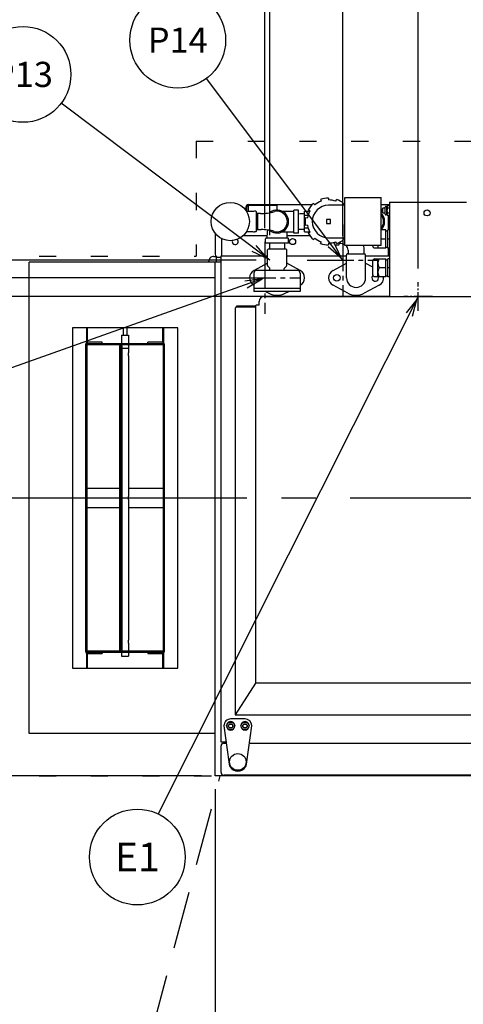
# Model space of a CAD drawing. Extents: x 0 to 411, y 0 to 262.
# Drawn here: x 57 to 80, y 166 to 217 of the extents above; entities that cross this region are included whole.
import ezdxf
from ezdxf.enums import TextEntityAlignment as Align

# ---------------------------------------------------------------- set-up
doc = ezdxf.new("R2010")
doc.units = 0
doc.header["$LTSCALE"] = 12
doc.header["$MEASUREMENT"] = 0
for name, pattern in [('C_CENTER_L', [3.45, 1.5, -0.15, 0.15, -0.15, 1.5]), ('C_DASHED_L', [0.375, 0.25, -0.125]), ('C_DASHED_M', [0.225, 0.075, -0.15]), ('C_SOLID_L', [0]), ('C_SOLID_M', [0])]:
    doc.linetypes.add(name, pattern=pattern)
doc.layers.get('0').update_dxf_attribs({"linetype": 'C_SOLID_M'})
doc.layers.get('Defpoints').update_dxf_attribs({"linetype": 'CONTINUOUS'})
doc.styles.get("Standard").update_dxf_attribs({"font": 'romans.shx'})
doc.dimstyles.get("Standard").update_dxf_attribs({"dimscale": 12, "dimtxt": 0.16, "dimasz": 0.18, "dimexe": 0.18, "dimexo": 0.06, "dimgap": 0.09, "dimtad": 0, "dimtih": 1, "dimtoh": 1, "dimdec": 3, "dimdsep": 46, "dimlunit": 5, "dimtxsty": 'Standard', "dimcen": 0.09, "dimaunit": 1, "dimadec": 0, "dimazin": 2, "dimtfac": 1, "dimtdec": 3, "dimtmove": 0, "dimatfit": 3, "dimfxl": 1, "dimfrac": 2, "dimtolj": 1, "dimtzin": 0, "dimarcsym": 0})

# ---------------------------------------------------------------- blocks, each defined once
blk = doc.blocks.new('*D654')
at = {"color": 0, "linetype": 'Continuous', "lineweight": -2}
for p, q in [((67.384, 176.938), (67.384, 145.718)), ((47.384, 153.887), (47.384, 145.718)), ((49.544, 147.878), (65.224, 147.878)), ((67.384, 147.878), (69.544, 147.878))]:
    blk.add_line(p, q, dxfattribs=at).dxf.unprotected_set("ltscale", 0)
at = {"color": 0}
for points in [[(49.544, 148.238), (49.544, 147.518), (47.384, 147.878)], [(65.224, 147.518), (65.224, 148.238), (67.384, 147.878)]]:
    blk.add_solid(points, dxfattribs=at)
at = {"layer": 'Defpoints', "color": 0}
for p in [(67.384, 177.658), (47.384, 154.607), (67.384, 147.878)]:
    blk.add_point(p, dxfattribs=at)
at = {"color": 0, "insert": (80.683, 147.878), "char_height": 1.92, "attachment_point": 5}
blk.add_mtext('\\A1;        20"\\P    SERVICE\\P  CLEARANCE\\P(BOTH SIDES)', dxfattribs=at)
blk = doc.blocks.new('*D655')
at = {"color": 0, "linetype": 'Continuous', "lineweight": -2}
for p, q in [((89.431, 209.139), (89.431, 226.512)), ((92.848, 195.167), (92.848, 226.512)), ((89.431, 224.352), (69.516, 224.352)), ((87.271, 224.352), (85.111, 224.352)), ((92.848, 224.352), (89.431, 224.352)), ((95.008, 224.352), (97.168, 224.352))]:
    blk.add_line(p, q, dxfattribs=at).dxf.unprotected_set("ltscale", 0)
at = {"color": 0}
for points in [[(87.271, 223.992), (87.271, 224.712), (89.431, 224.352)], [(95.008, 224.712), (95.008, 223.992), (92.848, 224.352)]]:
    blk.add_solid(points, dxfattribs=at)
at = {"layer": 'Defpoints', "color": 0}
for p in [(89.431, 224.352), (89.431, 208.419), (92.848, 194.447)]:
    blk.add_point(p, dxfattribs=at)
at = {"color": 0, "insert": (62.403, 224.352), "char_height": 1.92, "attachment_point": 5}
blk.add_mtext('\\A1;3 7/16"', dxfattribs=at)
blk = doc.blocks.new('*D659')
at = {"color": 0, "linetype": 'Continuous', "lineweight": -2}
for p, q in [((77.991, 204.105), (77.991, 239.271)), ((89.431, 209.139), (89.431, 239.271)), ((77.991, 237.111), (67.066, 237.111)), ((80.151, 237.111), (87.271, 237.111))]:
    blk.add_line(p, q, dxfattribs=at).dxf.unprotected_set("ltscale", 0)
at = {"color": 0}
for points in [[(80.151, 237.471), (80.151, 236.751), (77.991, 237.111)], [(87.271, 236.751), (87.271, 237.471), (89.431, 237.111)]]:
    blk.add_solid(points, dxfattribs=at)
at = {"layer": 'Defpoints', "color": 0}
for p in [(89.431, 237.111), (89.431, 208.419), (77.991, 203.385)]:
    blk.add_point(p, dxfattribs=at)
at = {"color": 0, "insert": (59.169, 237.111), "char_height": 1.92, "attachment_point": 5}
blk.add_mtext('\\A1;11 7/16"', dxfattribs=at)
blk = doc.blocks.new('*D661')
at = {"color": 0, "linetype": 'Continuous', "lineweight": -2}
for p, q in [((69.981, 206.215), (69.981, 252.707)), ((89.431, 209.139), (89.431, 252.707)), ((67.821, 250.547), (65.661, 250.547)), ((69.981, 250.547), (71.809, 250.547)), ((89.431, 250.547), (87.604, 250.547)), ((91.591, 250.547), (93.751, 250.547))]:
    blk.add_line(p, q, dxfattribs=at).dxf.unprotected_set("ltscale", 0)
at = {"color": 0}
for points in [[(67.821, 250.187), (67.821, 250.907), (69.981, 250.547)], [(91.591, 250.907), (91.591, 250.187), (89.431, 250.547)]]:
    blk.add_solid(points, dxfattribs=at)
at = {"layer": 'Defpoints', "color": 0}
for p in [(69.981, 250.547), (89.431, 208.419), (69.981, 205.495)]:
    blk.add_point(p, dxfattribs=at)
at = {"color": 0, "insert": (79.706, 250.547), "char_height": 1.92, "attachment_point": 5}
blk.add_mtext('\\A1;19 7/16"', dxfattribs=at)
blk = doc.blocks.new('*D663')
at = {"color": 0, "linetype": 'Continuous', "lineweight": -2}
for p, q in [((27.21, 211.6), (25.05, 211.6)), ((25.05, 211.6), (25.05, 203.62)), ((67.386, 203.62), (22.89, 203.62)), ((25.05, 201.46), (25.05, 194.291)), ((51.937, 192.131), (22.89, 192.131))]:
    blk.add_line(p, q, dxfattribs=at).dxf.unprotected_set("ltscale", 0)
at = {"color": 0}
for points in [[(25.41, 201.46), (24.69, 201.46), (25.05, 203.62)], [(24.69, 194.291), (25.41, 194.291), (25.05, 192.131)]]:
    blk.add_solid(points, dxfattribs=at)
at = {"layer": 'Defpoints', "color": 0}
for p in [(68.106, 203.62), (25.05, 192.131), (52.657, 192.131)]:
    blk.add_point(p, dxfattribs=at)
at = {"color": 0, "insert": (40.404, 211.6), "char_height": 1.92, "attachment_point": 5}
blk.add_mtext('\\A1;   11 1/2"\\PCHEMICAL PORTS', dxfattribs=at)
blk = doc.blocks.new('*D664')
at = {"color": 0, "linetype": 'Continuous', "lineweight": -2}
for p, q in [((76.521, 202.635), (30.009, 202.635)), ((32.169, 200.475), (32.169, 199.674)), ((32.169, 194.291), (32.169, 194.594)), ((51.937, 192.131), (30.009, 192.131))]:
    blk.add_line(p, q, dxfattribs=at).dxf.unprotected_set("ltscale", 0)
at = {"color": 0}
for points in [[(32.529, 200.475), (31.809, 200.475), (32.169, 202.635)], [(31.809, 194.291), (32.529, 194.291), (32.169, 192.131)]]:
    blk.add_solid(points, dxfattribs=at)
at = {"layer": 'Defpoints', "color": 0}
for p in [(77.241, 202.635), (32.169, 192.131), (52.657, 192.131)]:
    blk.add_point(p, dxfattribs=at)
at = {"color": 0, "insert": (32.169, 197.134), "char_height": 1.92, "attachment_point": 5}
blk.add_mtext('\\A1;10 1/2"', dxfattribs=at)
blk = doc.blocks.new('*D668')
at = {"color": 0, "linetype": 'Continuous', "lineweight": -2}
for p, q in [((66.664, 177.626), (34.714, 177.626)), ((36.874, 175.466), (36.874, 171.537)), ((36.874, 156.767), (36.874, 160.697)), ((46.664, 154.607), (34.714, 154.607))]:
    blk.add_line(p, q, dxfattribs=at).dxf.unprotected_set("ltscale", 0)
at = {"color": 0}
for points in [[(37.234, 175.466), (36.514, 175.466), (36.874, 177.626)], [(36.514, 156.767), (37.234, 156.767), (36.874, 154.607)]]:
    blk.add_solid(points, dxfattribs=at)
at = {"layer": 'Defpoints', "color": 0}
for p in [(67.384, 177.626), (36.874, 154.607), (47.384, 154.607)]:
    blk.add_point(p, dxfattribs=at)
at = {"color": 0, "insert": (36.874, 166.117), "char_height": 1.92, "attachment_point": 5}
blk.add_mtext('\\A1;   23"\\POPEN DOOR\\PCLEARANCE', dxfattribs=at)
blk = doc.blocks.new('*D671')
at = {"color": 0, "linetype": 'Continuous', "lineweight": -2}
for p, q in [((89.431, 177.778), (89.431, 222.304)), ((89.556, 197.126), (89.556, 222.304)), ((89.431, 220.144), (66.807, 220.144)), ((87.271, 220.144), (85.111, 220.144)), ((89.556, 220.144), (89.431, 220.144)), ((91.716, 220.144), (93.876, 220.144))]:
    blk.add_line(p, q, dxfattribs=at).dxf.unprotected_set("ltscale", 0)
at = {"color": 0}
for points in [[(87.271, 219.784), (87.271, 220.504), (89.431, 220.144)], [(91.716, 220.504), (91.716, 219.784), (89.556, 220.144)]]:
    blk.add_solid(points, dxfattribs=at)
at = {"layer": 'Defpoints', "color": 0}
for p in [(89.431, 220.144), (89.556, 196.406), (89.431, 177.058)]:
    blk.add_point(p, dxfattribs=at)
at = {"color": 0, "insert": (61.383, 220.144), "char_height": 1.92, "attachment_point": 5}
blk.add_mtext('\\A1; 1/8"', dxfattribs=at)
blk = doc.blocks.new('*D697')
at = {"color": 0, "linetype": 'Continuous', "lineweight": -2}
for p, q in [((69.523, 204.531), (13.601, 204.531)), ((15.761, 202.371), (15.761, 202.151)), ((15.761, 194.291), (15.761, 194.511)), ((42.294, 192.131), (13.601, 192.131))]:
    blk.add_line(p, q, dxfattribs=at).dxf.unprotected_set("ltscale", 0)
at = {"color": 0}
for points in [[(16.121, 202.371), (15.401, 202.371), (15.761, 204.531)], [(15.401, 194.291), (16.121, 194.291), (15.761, 192.131)]]:
    blk.add_solid(points, dxfattribs=at)
at = {"layer": 'Defpoints', "color": 0}
for p in [(70.243, 204.531), (15.761, 192.131), (43.014, 192.131)]:
    blk.add_point(p, dxfattribs=at)
at = {"color": 0, "insert": (15.761, 198.331), "char_height": 1.92, "attachment_point": 5}
blk.add_mtext('\\A1;12 3/8"\\P DWER', dxfattribs=at)
blk = doc.blocks.new('*D698')
at = {"color": 0, "linetype": 'Continuous', "lineweight": -2}
for p, q in [((89.431, 259.221), (89.431, 240.055)), ((74.056, 205.798), (74.056, 244.375)), ((71.896, 242.215), (69.736, 242.215)), ((74.056, 242.215), (74.761, 242.215)), ((89.431, 242.215), (88.727, 242.215)), ((91.591, 242.215), (93.751, 242.215))]:
    blk.add_line(p, q, dxfattribs=at).dxf.unprotected_set("ltscale", 0)
at = {"color": 0}
for points in [[(71.896, 241.855), (71.896, 242.575), (74.056, 242.215)], [(91.591, 242.575), (91.591, 241.855), (89.431, 242.215)]]:
    blk.add_solid(points, dxfattribs=at)
at = {"layer": 'Defpoints', "color": 0}
for p in [(89.431, 259.941), (89.431, 242.215), (74.056, 205.078)]:
    blk.add_point(p, dxfattribs=at)
at = {"color": 0, "insert": (81.744, 242.215), "char_height": 1.92, "attachment_point": 5}
blk.add_mtext('\\A1;15 3/8"', dxfattribs=at)
blk = doc.blocks.new('*D699')
at = {"color": 0, "linetype": 'Continuous', "lineweight": -2}
for p, q in [((89.431, 259.221), (89.431, 244.454)), ((70.243, 205.844), (70.243, 248.774)), ((68.083, 246.614), (65.923, 246.614)), ((70.243, 246.614), (71.94, 246.614)), ((89.431, 246.614), (87.735, 246.614)), ((91.591, 246.614), (93.751, 246.614))]:
    blk.add_line(p, q, dxfattribs=at).dxf.unprotected_set("ltscale", 0)
at = {"color": 0}
for points in [[(68.083, 246.254), (68.083, 246.974), (70.243, 246.614)], [(91.591, 246.974), (91.591, 246.254), (89.431, 246.614)]]:
    blk.add_solid(points, dxfattribs=at)
at = {"layer": 'Defpoints', "color": 0}
for p in [(89.431, 259.941), (89.431, 246.614), (70.243, 205.124)]:
    blk.add_point(p, dxfattribs=at)
at = {"color": 0, "insert": (79.837, 246.614), "char_height": 1.92, "attachment_point": 5}
blk.add_mtext('\\A1;19 3/16"', dxfattribs=at)

msp = doc.modelspace()

# ---------------------------------------------------------------- linework, layer by layer
at = {"color": 190}
for p, q in [((74.0565, 204.5307), (66.9312, 214.0185)), ((70.2435, 204.5307), (59.3464, 212.7269))]:
    msp.add_line(p, q, dxfattribs=at).dxf.unprotected_set("ltscale", 0)
at = {"color": 20, "linetype": 'C_DASHED_M'}
for p, q in [((66.3842, 210.753), (134.3235, 210.753)), ((66.3842, 210.753), (66.3842, 204.7407)), ((47.3843, 204.7407), (66.3842, 204.7407)), ((47.3843, 177.6263), (67.6469, 177.6263))]:
    msp.add_line(p, q, dxfattribs=at)
at = {"color": 160, "linetype": 'Continuous'}
for p, q in [((72.8884, 207.7045), (72.9225, 207.6108)), ((73.3073, 207.7783), (73.3073, 207.6787)), ((73.6921, 207.6109), (73.7262, 207.7045)), ((74.1573, 205.3037), (74.1573, 207.8037)), ((74.1573, 207.8037), (76.0573, 207.8037)), ((76.0573, 205.3037), (76.0573, 207.8037)), ((76.4813, 207.5702), (76.4813, 202.6356)), ((76.4813, 207.5702), (80.5134, 207.5702)), ((68.9882, 207.3047), (68.9882, 207.1289)), ((69.2202, 207.0849), (69.0175, 207.0849)), ((69.1172, 207.4337), (72.4556, 207.4337)), ((69.2202, 207.07), (69.2202, 207.0849)), ((69.5148, 207.0853), (69.4429, 207.0853)), ((69.5452, 207.0548), (69.5148, 207.0853)), ((69.5452, 206.0524), (69.5452, 207.0548)), ((70.8921, 207.0879), (71.4943, 207.0884)), ((71.4943, 205.9536), (71.4943, 207.1537)), ((71.7443, 207.1537), (71.4943, 207.1537)), ((71.7443, 205.9536), (71.7443, 207.1537)), ((72.0573, 206.0106), (72.0573, 207.0967)), ((72.0573, 207.0967), (72.322, 207.0967)), ((72.333, 207.1162), (72.2467, 207.166)), ((72.52, 207.4918), (72.5841, 207.4155)), ((74.1573, 207.4037), (73.3073, 207.4037)), ((74.0945, 207.4919), (74.0305, 207.4156)), ((76.0573, 207.4337), (76.4813, 207.4337)), ((76.1463, 207.2431), (76.1218, 207.2186)), ((76.1218, 207.0176), (76.1218, 207.2186)), ((76.2696, 207.2432), (76.1463, 207.2432)), ((76.2696, 206.9287), (76.2696, 207.3077)), ((76.3576, 207.3367), (76.2986, 207.3367)), ((76.3771, 207.3705), (76.3576, 207.3367)), ((76.3576, 206.8997), (76.3576, 207.3367)), ((76.4813, 207.3705), (76.3771, 207.3705)), ((69.7584, 206.9737), (69.5452, 206.9737)), ((72.1013, 206.7662), (72.1994, 206.7489)), ((76.1463, 206.993), (76.1218, 207.0176)), ((76.2696, 206.9932), (76.1463, 206.9932)), ((76.3576, 206.8997), (76.2986, 206.8997)), ((76.3771, 206.8658), (76.3576, 206.8996)), ((76.4813, 206.8659), (76.3771, 206.8659)), ((69.2202, 206.0224), (69.0166, 206.0224)), ((69.2202, 206.0224), (69.2202, 206.0373)), ((69.5152, 206.0224), (69.4361, 206.0224)), ((69.5452, 206.0523), (69.5152, 206.0223)), ((69.5452, 206.1337), (69.7881, 206.1337)), ((70.8921, 206.0193), (71.4943, 206.0188)), ((72.1994, 206.3582), (72.1013, 206.3409)), ((76.3056, 206.1112), (76.0573, 206.1112)), ((76.3056, 205.1711), (76.3056, 206.1112)), ((76.3056, 206.0612), (76.4056, 206.0612)), ((76.4056, 205.1711), (76.4056, 206.1112)), ((76.4813, 206.1112), (76.4056, 206.1112)), ((67.3842, 205.9354), (67.3842, 204.8467)), ((68.8483, 205.8187), (70.0876, 205.8187)), ((70.0193, 205.4536), (70.0193, 205.6537)), ((71.1943, 205.6787), (70.0443, 205.6787)), ((71.151, 205.8187), (72.3281, 205.8187)), ((71.2193, 205.4536), (71.2193, 205.6537)), ((71.7443, 205.9536), (71.4943, 205.9536)), ((72.0573, 206.0106), (72.322, 206.0106)), ((72.2467, 205.9413), (72.333, 205.9911)), ((72.5842, 205.692), (72.5201, 205.6156)), ((73.3073, 205.7036), (74.1573, 205.7036)), ((74.0304, 205.6919), (74.0944, 205.6155)), ((71.1943, 205.4287), (70.0443, 205.4287)), ((70.1503, 205.1157), (70.1193, 205.0847)), ((70.1193, 204.2535), (70.1193, 205.0847)), ((71.0883, 205.1157), (70.1503, 205.1157)), ((71.0883, 205.1157), (71.1193, 205.0847)), ((71.1193, 204.2535), (71.1193, 205.0847)), ((72.8885, 205.4029), (72.9226, 205.4966)), ((73.3073, 205.4287), (73.3073, 205.329)), ((73.6193, 205.3647), (73.6193, 205.4728)), ((73.6443, 205.3397), (73.8443, 205.3397)), ((73.7262, 205.4029), (73.6921, 205.4966)), ((73.8693, 205.3647), (73.8693, 205.4656)), ((76.0573, 205.3037), (74.1573, 205.3037)), ((74.3243, 205.0646), (74.3243, 204.8657)), ((75.1643, 204.8657), (75.1643, 205.0646)), ((75.7306, 205.1786), (75.8756, 205.1786)), ((75.8756, 205.3037), (75.8756, 205.1711)), ((76.3056, 205.1711), (75.8756, 205.1711)), ((76.3056, 205.2212), (76.4056, 205.2212)), ((76.4813, 205.1711), (76.4056, 205.1711)), ((67.0562, 204.4282), (67.0562, 204.4787)), ((67.3062, 204.7287), (67.4312, 204.7287)), ((67.4312, 204.7287), (67.4312, 204.4282)), ((67.4312, 204.6936), (67.6782, 204.6936)), ((67.6782, 204.7407), (67.6782, 179.4133)), ((70.1193, 204.7407), (67.6782, 204.7407)), ((74.2443, 204.7407), (71.1193, 204.7407)), ((74.2443, 203.6156), (74.2443, 204.8032)), ((74.3068, 204.8657), (75.1818, 204.8657)), ((75.2443, 203.6156), (75.2443, 204.8032)), ((76.4813, 204.7407), (75.2443, 204.7407)), ((75.6056, 204.4786), (75.6056, 203.8036)), ((75.7306, 204.6037), (75.8756, 204.6037)), ((75.8756, 203.6711), (75.8756, 204.6111)), ((75.8756, 204.6111), (76.3056, 204.6111)), ((76.3056, 203.6711), (76.3056, 204.6111)), ((76.3056, 204.5611), (76.4056, 204.5611)), ((76.4056, 203.6711), (76.4056, 204.6111)), ((76.4813, 204.6111), (76.4056, 204.6111)), ((57.6781, 179.8338), (57.6781, 204.4282)), ((67.6782, 204.4282), (57.6781, 204.4282)), ((67.3842, 177.6263), (67.3842, 204.4282)), ((70.1193, 204.3764), (69.4141, 204.0019)), ((71.6997, 203.9906), (69.5297, 203.9906)), ((70.2352, 204.1246), (70.1283, 204.2314)), ((70.2443, 203.9906), (70.2443, 204.1028)), ((70.9943, 203.9906), (70.9943, 204.1028)), ((71.0034, 204.1246), (71.1102, 204.2314)), ((71.8244, 204.0019), (71.1192, 204.3764)), ((73.5391, 204.0026), (74.2443, 204.3766)), ((75.2443, 204.3766), (75.6056, 204.185)), ((69.4047, 203.8656), (69.4047, 202.9106)), ((71.8247, 203.8656), (71.8247, 202.9106)), ((75.7306, 203.6786), (75.8756, 203.6786)), ((76.3056, 203.6711), (75.8756, 203.6711)), ((76.3056, 203.7211), (76.4056, 203.7211)), ((76.4813, 203.6711), (76.4056, 203.6711)), ((74.3196, 202.8148), (73.5391, 203.2287)), ((75.9495, 203.2287), (75.169, 202.8148)), ((71.8247, 202.9106), (69.4047, 202.9106)), ((69.9305, 202.6356), (108.8895, 202.6356)), ((70.014, 202.9105), (70.1941, 202.8149)), ((71.0444, 202.8149), (71.2245, 202.9105)), ((68.4284, 201.9941), (68.4284, 180.8148)), ((68.5284, 202.0941), (69.4924, 202.0941)), ((69.4841, 201.9763), (69.4841, 182.4684)), ((69.5383, 202.2026), (69.6805, 202.2026)), ((69.6805, 202.2026), (69.6805, 202.3856)), ((69.4841, 182.4684), (68.4313, 180.8149)), ((109.3359, 182.4684), (69.4841, 182.4684)), ((68.4284, 180.8148), (110.4544, 180.8148)), ((67.3842, 179.8338), (57.6781, 179.8338)), ((67.6782, 179.4133), (67.9532, 179.4133)), ((67.8342, 179.3373), (67.9633, 179.3373)), ((69.1737, 179.3373), (109.6869, 179.3373)), ((67.6932, 177.7993), (67.6932, 179.1963)), ((85.1314, 177.6263), (67.3842, 177.6263)), ((89.2445, 177.6583), (67.8342, 177.6583))]:
    msp.add_line(p, q, dxfattribs=at)
at = {"linetype": 'Continuous'}
for p, q in [((69.0232, 207.3047), (69.0232, 207.0849)), ((69.1172, 207.0849), (69.1172, 207.3987)), ((69.1172, 207.3987), (70.6173, 207.3987)), ((70.6173, 207.1536), (70.6173, 207.4337)), ((72.5689, 207.4337), (72.6086, 207.4337)), ((74.0457, 207.4337), (74.1573, 207.4337)), ((76.1463, 206.9932), (76.1463, 207.2432)), ((76.4813, 207.2443), (76.3771, 207.2443)), ((76.4263, 207.3705), (76.4263, 207.4337)), ((69.6192, 206.1337), (69.6192, 206.9737)), ((72.0573, 206.8844), (72.2325, 206.8844)), ((73.2073, 206.6537), (73.2073, 206.4537)), ((73.4073, 206.6537), (73.2073, 206.6537)), ((73.4073, 206.4537), (73.4073, 206.6537)), ((76.4813, 206.992), (76.3771, 206.992)), ((76.4263, 206.8659), (76.4263, 206.1112)), ((72.0573, 206.2229), (72.2325, 206.2229)), ((73.2073, 206.4537), (73.4073, 206.4537)), ((67.7402, 204.7407), (67.7402, 205.6508)), ((76.3056, 205.6411), (76.0573, 205.6411)), ((76.4813, 205.6411), (76.4056, 205.6411)), ((76.4313, 204.7872), (76.4313, 205.1711)), ((76.4813, 204.7872), (76.4313, 204.7872)), ((76.3056, 204.1411), (75.9558, 204.1411)), ((76.4813, 204.1411), (76.4056, 204.1411)), ((71.8227, 203.0506), (69.4067, 203.0506)), ((68.4937, 202.0941), (68.4937, 202.1411)), ((69.4992, 202.1411), (68.4937, 202.1411)), ((68.4937, 202.0941), (68.5299, 202.0941)), ((60.6781, 200.2324), (60.6781, 201.0061)), ((60.7091, 200.2462), (60.7091, 201.0096)), ((62.5818, 201.0096), (62.5818, 200.6311)), ((62.7745, 201.0096), (62.7745, 200.6311)), ((64.6472, 200.2483), (64.6472, 201.0096)), ((64.6782, 201.0061), (64.6782, 200.2351)), ((62.4907, 200.6311), (62.4907, 200.1936)), ((62.4907, 200.6311), (62.8656, 200.6311)), ((62.8657, 200.6311), (62.8657, 200.1936)), ((60.6191, 200.1306), (60.6191, 184.1314)), ((61.4901, 200.2526), (60.7411, 200.2526)), ((60.7411, 200.1936), (64.6152, 200.1936)), ((61.4901, 200.1936), (61.4901, 200.2526)), ((62.3955, 200.0686), (62.3955, 184.1934)), ((62.5269, 200.0686), (62.3955, 200.0686)), ((62.4679, 184.1934), (62.4679, 200.0686)), ((62.4907, 200.1311), (62.4907, 200.0686)), ((62.5269, 184.1934), (62.5269, 200.0686)), ((62.8657, 200.1311), (62.8657, 199.7084)), ((63.8662, 200.1936), (63.8662, 200.2526)), ((64.6152, 200.2526), (63.8662, 200.2526)), ((64.7372, 184.1314), (64.7372, 200.1306)), ((62.8657, 199.5537), (62.8657, 192.2084)), ((62.3955, 192.631), (60.6781, 192.631)), ((64.6782, 192.631), (62.8657, 192.631)), ((60.6781, 191.631), (62.3955, 191.631)), ((62.8657, 192.0536), (62.8657, 184.7083)), ((62.8657, 191.631), (64.6782, 191.631)), ((62.8657, 184.5535), (62.8657, 184.1309)), ((60.6781, 183.2559), (60.6781, 184.0269)), ((60.7091, 183.2559), (60.7091, 184.0137)), ((64.6152, 184.0684), (60.7411, 184.0684)), ((60.7411, 184.0094), (61.4901, 184.0094)), ((61.4901, 184.0684), (61.4901, 184.0094)), ((62.3955, 184.1934), (62.5269, 184.1934)), ((62.4907, 184.1934), (62.4907, 184.1309)), ((62.4907, 184.0684), (62.4907, 183.8809)), ((62.8657, 184.0684), (62.8657, 183.8809)), ((63.8662, 184.0684), (63.8662, 184.0094)), ((63.8662, 184.0094), (64.6152, 184.0094)), ((64.6472, 183.2559), (64.6472, 184.0137)), ((64.6782, 184.0269), (64.6782, 183.2559)), ((62.4907, 183.8809), (62.8656, 183.8809))]:
    msp.add_line(p, q, dxfattribs=at)
at = {"linetype": 'C_CENTER_L', "ltscale": 0.13587}
for p, q in [((74.0565, 206.4057), (74.0565, 202.6557)), ((69.9815, 205.4952), (69.9815, 201.7452)), ((72.1815, 204.5307), (75.9315, 204.5307)), ((68.1065, 203.6202), (71.8565, 203.6202))]:
    msp.add_line(p, q, dxfattribs=at)
for p, q in [((69.9815, 203.6202), (55.8172, 198.584)), ((77.9908, 202.6356), (64.4032, 175.648))]:
    msp.add_line(p, q).dxf.unprotected_set("ltscale", 0)
at = {"linetype": 'C_CENTER_L', "ltscale": 0.054348}
for p, q in [((77.9911, 201.8854), (77.9911, 203.3854)), ((78.7411, 202.6354), (77.2411, 202.6354))]:
    msp.add_line(p, q, dxfattribs=at)
at = {"color": 20, "linetype": 'Continuous'}
for p, q in [((59.9281, 201.0061), (59.9281, 183.2559)), ((65.4282, 201.0061), (59.9281, 201.0061)), ((65.4282, 183.2559), (65.4282, 201.0061)), ((60.6781, 200.1311), (60.6781, 184.1309)), ((60.6781, 200.1311), (64.6782, 200.1311)), ((64.6782, 184.1309), (64.6782, 200.1311)), ((64.6782, 184.1309), (60.6781, 184.1309)), ((59.9281, 183.2559), (65.4282, 183.2559))]:
    msp.add_line(p, q, dxfattribs=at)
at = {"linetype": 'C_CENTER_L'}
msp.add_line((51.0422, 192.1314), (160.868, 192.1314), dxfattribs=at)
at = {"color": 2, "linetype": 'Continuous'}
for p, q in [((68.9435, 180.5983), (68.1935, 180.5983)), ((67.8445, 180.2493), (67.8445, 180.2313)), ((67.8445, 180.2313), (68.0935, 178.3573)), ((67.9835, 180.2313), (67.9835, 180.2493)), ((68.4035, 180.2493), (68.4035, 180.2313)), ((68.7335, 180.2313), (68.7335, 180.2493)), ((69.0435, 178.3573), (69.2925, 180.2313)), ((69.1535, 180.2493), (69.1535, 180.2313)), ((69.2925, 180.2313), (69.2925, 180.2493))]:
    msp.add_line(p, q, dxfattribs=at)
at = {"color": 20, "linetype": 'C_DASHED_L'}
msp.add_line((62.9162, 159.9713), (67.6469, 177.6263), dxfattribs=at)
at = {"linetype": 'Continuous', "flags": 128}
for points in [[(76.3771, 207.2443), (76.3735, 207.2312), (76.3701, 207.218), (76.3673, 207.2054), (76.3647, 207.1926), (76.3626, 207.1802), (76.3608, 207.1677), (76.3594, 207.1554), (76.3584, 207.1429), (76.3578, 207.1306), (76.3576, 207.1182)], [(76.3576, 207.1182), (76.3578, 207.1058), (76.3584, 207.0934), (76.3594, 207.081), (76.3608, 207.0686), (76.3626, 207.0562), (76.3647, 207.0437), (76.3673, 207.031), (76.3701, 207.0183), (76.3735, 207.0051), (76.3771, 206.992)], [(76.0574, 206.8772), (76.0608, 206.8727), (76.0642, 206.8681), (76.0711, 206.8583), (76.0778, 206.8484), (76.0843, 206.8383), (76.0906, 206.8281), (76.0966, 206.8177), (76.1024, 206.8072), (76.108, 206.7966), (76.1133, 206.7858), (76.1184, 206.7749), (76.1233, 206.7639), (76.1279, 206.7529), (76.1322, 206.7417), (76.1363, 206.7304), (76.1401, 206.719), (76.1437, 206.7075), (76.1471, 206.696), (76.1501, 206.6844), (76.1529, 206.6727), (76.1555, 206.661), (76.1577, 206.6492), (76.1597, 206.6374), (76.1615, 206.6255), (76.163, 206.6136), (76.1642, 206.6016), (76.1651, 206.5897), (76.1658, 206.5777), (76.1662, 206.5657), (76.1663, 206.5537)], [(76.1663, 206.5537), (76.1662, 206.5417), (76.1658, 206.5297), (76.1651, 206.5177), (76.1642, 206.5057), (76.163, 206.4938), (76.1615, 206.4819), (76.1597, 206.47), (76.1577, 206.4581), (76.1555, 206.4463), (76.1529, 206.4346), (76.1501, 206.4229), (76.1471, 206.4113), (76.1437, 206.3998), (76.1401, 206.3883), (76.1363, 206.377), (76.1322, 206.3657), (76.1279, 206.3545), (76.1233, 206.3434), (76.1184, 206.3324), (76.1133, 206.3215), (76.108, 206.3108), (76.1024, 206.3001), (76.0966, 206.2896), (76.0906, 206.2792), (76.0843, 206.269), (76.0778, 206.259), (76.0711, 206.249), (76.0642, 206.2392), (76.0608, 206.2347), (76.0574, 206.2301)], [(75.9558, 204.6111), (75.9417, 204.5857), (75.9286, 204.5597), (75.918, 204.5359), (75.9084, 204.5116), (75.9007, 204.4888), (75.8943, 204.4656), (75.8894, 204.4432), (75.8859, 204.4206), (75.8838, 204.3984), (75.8831, 204.3761), (75.8838, 204.3538), (75.8859, 204.3316), (75.8894, 204.309), (75.8943, 204.2867), (75.9007, 204.2635), (75.9084, 204.2407), (75.918, 204.2164), (75.9286, 204.1926), (75.9417, 204.1666), (75.9558, 204.1411)], [(75.9558, 204.1411), (75.9417, 204.1157), (75.9286, 204.0897), (75.918, 204.0659), (75.9084, 204.0416), (75.9007, 204.0188), (75.8943, 203.9956), (75.8894, 203.9732), (75.8859, 203.9506), (75.8838, 203.9284), (75.8831, 203.9061), (75.8838, 203.8838), (75.8859, 203.8616), (75.8894, 203.839), (75.8943, 203.8167), (75.9007, 203.7935), (75.9084, 203.7707), (75.918, 203.7464), (75.9286, 203.7226), (75.9417, 203.6966), (75.9558, 203.6711)], [(62.5269, 199.9431), (62.5317, 199.9431), (62.5366, 199.9431), (62.539, 199.9431), (62.5414, 199.9431), (62.5438, 199.9431), (62.5463, 199.9431), (62.5475, 199.9431), (62.5487, 199.9431), (62.5499, 199.9431), (62.5511, 199.9431), (62.5517, 199.9431), (62.5523, 199.9431), (62.5527, 199.9431), (62.553, 199.9431), (62.5533, 199.9431), (62.5537, 199.9431), (62.5545, 199.9431), (62.5552, 199.9431), (62.556, 199.9431), (62.5567, 199.9431), (62.5597, 199.9431), (62.5626, 199.9431), (62.5656, 199.9431), (62.5686, 199.9431), (62.5716, 199.9431), (62.5745, 199.9431), (62.5775, 199.9431), (62.5805, 199.9431), (62.5812, 199.9431), (62.582, 199.9431), (62.5827, 199.9431), (62.5835, 199.9431), (62.5838, 199.9431), (62.5842, 199.9431), (62.5846, 199.9431), (62.585, 199.9431), (62.5858, 199.9431), (62.5867, 199.9431), (62.5884, 199.9431), (62.59, 199.9431), (62.5917, 199.9431), (62.5934, 199.9431), (62.5968, 199.9431), (62.6001, 199.9431), (62.6035, 199.9431), (62.6068, 199.9431), (62.6085, 199.9431), (62.6102, 199.9431), (62.6119, 199.9431), (62.6135, 199.9431), (62.6152, 199.9431), (62.6169, 199.9431), (62.6177, 199.9431), (62.6186, 199.9431), (62.619, 199.9431), (62.6194, 199.9431), (62.6198, 199.9431), (62.6203, 199.9431), (62.6207, 199.9431), (62.6212, 199.9431), (62.6216, 199.9431), (62.6221, 199.9431), (62.623, 199.9431), (62.6239, 199.9431), (62.6257, 199.9431), (62.6274, 199.9431), (62.6292, 199.9431), (62.631, 199.9431), (62.6328, 199.9431), (62.6346, 199.9431), (62.6382, 199.9431), (62.6418, 199.9431), (62.6454, 199.9431), (62.649, 199.9431), (62.6508, 199.9431), (62.6526, 199.9431), (62.6544, 199.9431), (62.6562, 199.9431), (62.6571, 199.9431), (62.658, 199.9431), (62.6585, 199.9431), (62.6589, 199.9431), (62.6594, 199.9431), (62.6598, 199.9431), (62.6607, 199.9431), (62.6617, 199.9431), (62.6626, 199.9431), (62.6635, 199.9431), (62.6672, 199.9431), (62.6709, 199.9431), (62.6745, 199.9431), (62.6782, 199.9431), (62.6819, 199.9431), (62.6856, 199.9431), (62.6892, 199.9431), (62.6929, 199.9431), (62.6938, 199.9431), (62.6947, 199.9431), (62.6957, 199.9431), (62.6966, 199.9431), (62.697, 199.9431), (62.6975, 199.9431), (62.6979, 199.9431), (62.6984, 199.9431), (62.6993, 199.9431), (62.7002, 199.9431), (62.702, 199.9431), (62.7038, 199.9431), (62.7056, 199.9431), (62.7074, 199.9431), (62.711, 199.9431), (62.7146, 199.9431), (62.7182, 199.9431), (62.7218, 199.9431), (62.7236, 199.9431), (62.7254, 199.9431), (62.7272, 199.9431), (62.729, 199.9431), (62.7308, 199.9431), (62.7325, 199.9431), (62.7334, 199.9431), (62.7343, 199.9431), (62.7348, 199.9431), (62.7352, 199.9431), (62.7357, 199.9431), (62.7361, 199.9431), (62.7366, 199.9431), (62.737, 199.9431), (62.7374, 199.9431), (62.7378, 199.9431), (62.7387, 199.9431), (62.7395, 199.9431), (62.7412, 199.9431), (62.7429, 199.9431), (62.7445, 199.9431), (62.7462, 199.9431), (62.7479, 199.9431), (62.7496, 199.9431), (62.7529, 199.9431), (62.7563, 199.9431), (62.7596, 199.9431), (62.763, 199.9431), (62.7647, 199.9431), (62.7664, 199.9431), (62.768, 199.9431), (62.7697, 199.9431), (62.7706, 199.9431), (62.7714, 199.9431), (62.7718, 199.9431), (62.7722, 199.9431), (62.7726, 199.9431), (62.7729, 199.9431), (62.7737, 199.9431), (62.7744, 199.9431), (62.7752, 199.9431), (62.7759, 199.9431), (62.7789, 199.9431), (62.7819, 199.9431), (62.7848, 199.9431), (62.7878, 199.9431), (62.7908, 199.9431), (62.7937, 199.9431), (62.7967, 199.9431), (62.7997, 199.9431), (62.8004, 199.9431), (62.8012, 199.9431), (62.8019, 199.9431), (62.8027, 199.9431), (62.803, 199.9431), (62.8034, 199.9431), (62.8037, 199.9431), (62.8041, 199.9431), (62.8047, 199.9431), (62.8053, 199.9431), (62.8065, 199.9431), (62.8078, 199.9431), (62.809, 199.9431), (62.8102, 199.9431), (62.8127, 199.9431), (62.8151, 199.9431), (62.8176, 199.9431), (62.82, 199.9431), (62.8213, 199.9431), (62.8225, 199.9431), (62.8237, 199.9431), (62.825, 199.9431), (62.8262, 199.9431), (62.8274, 199.9431), (62.828, 199.9431), (62.8287, 199.9431), (62.829, 199.9431), (62.8293, 199.9431), (62.8296, 199.9431), (62.8299, 199.9431), (62.8301, 199.9431), (62.8303, 199.9431), (62.8306, 199.9431), (62.8308, 199.9431), (62.8313, 199.9431), (62.8317, 199.9431), (62.8326, 199.9431), (62.8336, 199.9431), (62.8345, 199.9431), (62.8354, 199.9431), (62.8363, 199.9431), (62.8372, 199.9431), (62.8391, 199.9431), (62.8409, 199.9431), (62.8427, 199.9431), (62.8446, 199.9431), (62.8455, 199.9431), (62.8464, 199.9431), (62.8473, 199.9431), (62.8482, 199.9431), (62.8487, 199.9431), (62.8492, 199.9431), (62.8494, 199.9431), (62.8496, 199.9431), (62.8497, 199.9431), (62.8498, 199.9431), (62.8501, 199.9431), (62.8504, 199.9431), (62.8507, 199.9431), (62.851, 199.9431), (62.8521, 199.9431), (62.8533, 199.9431), (62.8544, 199.9431), (62.8555, 199.9431), (62.8567, 199.9431), (62.8578, 199.9431), (62.8589, 199.9431), (62.8601, 199.9431), (62.8603, 199.9431), (62.8606, 199.9431), (62.8609, 199.9431), (62.8612, 199.9431), (62.8613, 199.9431), (62.8615, 199.9431), (62.8616, 199.9431), (62.8616, 199.9431), (62.8617, 199.9431), (62.8618, 199.9431), (62.862, 199.9431), (62.8622, 199.9431), (62.8624, 199.9431), (62.8626, 199.9431), (62.863, 199.9431), (62.8634, 199.9431), (62.8637, 199.9431), (62.8641, 199.9431), (62.8649, 199.9431), (62.8657, 199.9431)], [(62.8657, 199.5531), (62.8661, 199.5547), (62.8642, 199.5578), (62.8608, 199.5655), (62.8597, 199.5715), (62.8573, 199.5814), (62.8543, 199.5922), (62.8518, 199.6049), (62.8506, 199.6174), (62.8502, 199.631), (62.8506, 199.6445), (62.8518, 199.6571), (62.8542, 199.6698), (62.8572, 199.6806), (62.8596, 199.6905), (62.8607, 199.6965), (62.8642, 199.7043), (62.8661, 199.7075), (62.8657, 199.7091)], [(62.4317, 192.053), (62.4305, 192.0549), (62.4311, 192.0589), (62.4317, 192.0684), (62.4307, 192.0758), (62.4301, 192.088), (62.4304, 192.1011), (62.4304, 192.1163), (62.4302, 192.131), (62.4304, 192.1457), (62.4304, 192.1608), (62.4301, 192.174), (62.4307, 192.1861), (62.4317, 192.1935), (62.4311, 192.203), (62.4305, 192.207), (62.4317, 192.209)], [(62.4317, 192.209), (62.4329, 192.207), (62.4323, 192.203), (62.4317, 192.1935), (62.4327, 192.1861), (62.4333, 192.174), (62.433, 192.1608), (62.433, 192.1457), (62.4332, 192.131), (62.433, 192.1163), (62.433, 192.1011), (62.4333, 192.088), (62.4327, 192.0758), (62.4317, 192.0684), (62.4323, 192.0589), (62.4329, 192.0549), (62.4317, 192.053)], [(62.8657, 192.053), (62.8661, 192.0546), (62.8642, 192.0577), (62.8608, 192.0654), (62.8597, 192.0714), (62.8573, 192.0813), (62.8543, 192.0921), (62.8518, 192.1048), (62.8506, 192.1173), (62.8502, 192.1309), (62.8506, 192.1444), (62.8518, 192.157), (62.8542, 192.1697), (62.8572, 192.1805), (62.8596, 192.1904), (62.8607, 192.1964), (62.8642, 192.2042), (62.8661, 192.2074), (62.8657, 192.209)], [(62.8657, 184.5529), (62.8661, 184.5545), (62.8642, 184.5576), (62.8608, 184.5653), (62.8597, 184.5713), (62.8573, 184.5812), (62.8543, 184.592), (62.8518, 184.6047), (62.8506, 184.6172), (62.8502, 184.6308), (62.8506, 184.6443), (62.8518, 184.6569), (62.8542, 184.6696), (62.8572, 184.6804), (62.8596, 184.6903), (62.8607, 184.6963), (62.8642, 184.7041), (62.8661, 184.7073), (62.8657, 184.7089)]]:
    msp.add_lwpolyline(points, dxfattribs=at)
at = {"color": 190}
for points in [[(69.2978, 205.0121), (70.1156, 204.6269), (69.5187, 205.3058)], [(73.2819, 205.2561), (73.9604, 204.6587), (73.5758, 205.4768)]]:
    msp.add_lwpolyline(points, dxfattribs=at).dxf.unprotected_set("ltscale", 0)
for points in [[(69.0583, 203.0969), (69.8307, 203.5666), (68.9352, 203.4433)], [(77.6849, 201.6195), (77.9188, 202.4927), (77.3566, 201.7848)]]:
    msp.add_lwpolyline(points).dxf.unprotected_set("ltscale", 0)
at = {"linetype": 'Continuous', "flags": 128}
msp.add_lwpolyline([(62.8657, 199.9431), (62.8657, 199.9431), (62.8657, 199.9431), (62.8657, 199.9431), (62.8657, 199.9431), (62.8657, 199.9431), (62.8656, 199.9431), (62.8656, 199.9431), (62.8656, 199.9431)], close=True, dxfattribs=at)
at = {"color": 190, "linetype": 'C_SOLID_L'}
for centre in [(65.43, 216.0175), (57.3485, 214.2296)]:
    msp.add_circle(centre, 2.5, dxfattribs=at).dxf.unprotected_set("ltscale", 0)
at = {"color": 160, "linetype": 'Continuous'}
msp.add_circle((68.1702, 206.5537), 1, dxfattribs=at)
at = {"linetype": 'Continuous'}
for centre, radius in [((78.4494, 207.0042), 0.1565), ((71.4313, 205.5061), 0.156), ((73.7443, 203.6156), 0.172)]:
    msp.add_circle(centre, radius, dxfattribs=at)
at = {"color": 2, "linetype": 'Continuous'}
for centre, radius in [((68.1935, 180.2313), 0.203), ((68.1935, 180.2313), 0.1205), ((68.1935, 180.2313), 0.1005), ((68.9435, 180.2313), 0.203), ((68.9435, 180.2313), 0.1205), ((68.9435, 180.2313), 0.1005), ((68.5685, 178.3573), 0.4325)]:
    msp.add_circle(centre, radius, dxfattribs=at)
at = {"linetype": 'C_SOLID_L'}
msp.add_circle((63.3203, 173.3947), 2.5, dxfattribs=at).dxf.unprotected_set("ltscale", 0)
at = {"color": 160, "linetype": 'Continuous'}
for centre, radius, start, end in [((73.3073, 206.5537), 1.125, 110, 130), ((73.3073, 206.5537), 1.2246, 90, 110), ((73.3073, 206.5537), 1.125, 70, 90), ((73.3073, 206.5537), 1.2246, 50, 70), ((69.1172, 207.3047), 0.129, 90, 180.00001), ((69.4429, 205.4542), 1.6311, 90, 97.84714), ((69.7584, 209.7182), 2.7445, 270, 285.21844), ((70.6193, 206.5537), 0.6, 229.99363, 129.65634), ((70.6193, 206.5537), 0.535, 254.24556, 105.21844), ((73.3073, 206.5537), 1.125, 150, 169.99999), ((73.3073, 206.5537), 1.2246, 130, 150), ((73.3073, 206.5537), 0.85, 90, 270), ((73.3073, 206.5537), 1.125, 49.07358, 50), ((76.2986, 207.3077), 0.029, 90, 180.00001), ((71.9008, 204.3941), 2.5563, 86.4912, 93.51093), ((73.3073, 206.5537), 1.2246, 169.99999, 190), ((75.6313, 206.5537), 0.6, 315.24888, 44.75112), ((76.2986, 206.9287), 0.029, 180.00001, 270), ((69.4361, 207.5932), 1.5708, 262.10004, 270), ((69.7881, 203.6076), 2.5261, 74.24555, 90), ((73.624, 205.6645), 3.5397, 172.72512, 179.77054), ((67.9195, 205.6722), 3.2348, 0.1143, 6.15657), ((71.9008, 208.7134), 2.5563, 266.48907, 273.50894), ((73.3073, 206.5537), 1.125, 190.00001, 210), ((70.0443, 205.6537), 0.025, 90, 180.00001), ((71.1943, 205.6537), 0.025, 0, 90), ((73.3073, 206.5537), 1.2246, 210, 230), ((73.3073, 206.5537), 1.125, 230, 250), ((73.3073, 206.5537), 1.2246, 290, 310), ((73.3073, 206.5537), 1.125, 310, 310.92404), ((70.0443, 205.4536), 0.025, 180.00001, 270), ((72.7792, 205.2723), 2.5566, 176.49233, 183.51286), ((68.4593, 205.2723), 2.5566, 356.48714, 3.50767), ((71.1943, 205.4536), 0.025, 270, 0), ((73.3073, 206.5537), 1.2246, 250, 270), ((73.3073, 206.5537), 1.125, 270, 290), ((73.6443, 205.3647), 0.025, 180.00001, 270), ((73.8443, 205.3647), 0.025, 270, 0), ((73.9053, 204.8801), 0.5258, 61.36674, 93.93073), ((74.006, 205.0593), 0.3183, 0.95537, 50.13951), ((73.5988, 205.067), 1.5655, 0, 8.6963), ((75.7306, 205.3037), 0.125, 180.00001, 270), ((67.3062, 204.4787), 0.25, 90, 180.00001), ((67.5372, 204.8467), 0.153, 180.00001, 270), ((74.3068, 204.8032), 0.0625, 90, 180.00001), ((75.1818, 204.8032), 0.0625, 0, 90), ((75.7306, 204.4787), 0.125, 90, 180.00001), ((69.6192, 203.6156), 0.4375, 117.9694, 240.62344), ((69.5297, 203.8656), 0.125, 90, 180.00001), ((70.1503, 204.2535), 0.031, 180.00001, 225.00001), ((70.2133, 204.1028), 0.031, 0, 44.99973), ((71.0253, 204.1028), 0.031, 135.00026, 180.00001), ((71.0883, 204.2535), 0.031, 315, 0), ((71.6997, 203.8656), 0.125, 0, 90), ((71.6193, 203.6156), 0.4375, 297.9694, 62.0306), ((73.7443, 203.6156), 0.438, 117.93697, 242.06302), ((74.7443, 203.6156), 0.5, 180.00001, 0.00001), ((75.7306, 203.8036), 0.125, 180.00001, 270), ((75.7443, 203.6156), 0.438, 297.93697, 7.29014), ((69.9305, 202.3856), 0.25, 90, 180), ((70.6193, 203.6156), 0.9065, 242.0306, 297.9694), ((74.7443, 203.6156), 0.9065, 242.06303, 297.93697), ((68.5284, 201.9941), 0.1, 90, 180), ((70.3229, 201.9763), 0.8389, 165.95196, 180), ((69.5383, 202.1726), 0.03, 90, 165.95196), ((67.8342, 179.1963), 0.141, 90, 180.00001), ((67.8342, 177.7993), 0.141, 180.00001, 270)]:
    msp.add_arc(centre, radius, start, end, dxfattribs=at)
at = {"linetype": 'Continuous'}
for centre, radius, start, end in [((69.1172, 207.3047), 0.094, 90, 179.99999), ((76.4693, 207.3074), 0.1117, 145.61738, 214.38255), ((76.4693, 206.9289), 0.1117, 145.61745, 214.38262), ((68.4312, 205.5061), 0.156, 159.02531, 49.34537), ((75.7443, 203.6156), 0.172, 134.30799, 18.84786), ((60.7411, 200.1306), 0.122, 90, 179.99999), ((60.7411, 200.1306), 0.063, 90, 180.00001), ((64.6152, 200.1306), 0.122, 0, 90), ((64.6152, 200.1306), 0.063, 0, 90), ((60.7411, 184.1314), 0.122, 179.99999, 270), ((60.7411, 184.1314), 0.063, 180.00001, 270), ((64.6152, 184.1314), 0.122, 270, 0), ((64.6152, 184.1314), 0.063, 270, 0)]:
    msp.add_arc(centre, radius, start, end, dxfattribs=at)
at = {"color": 2, "linetype": 'Continuous'}
for centre, radius, start, end in [((68.1935, 180.2493), 0.349, 90, 180.00001), ((68.1935, 180.2493), 0.21, 0, 180.00001), ((68.9435, 180.2493), 0.21, 0, 180.00001), ((68.9435, 180.2493), 0.349, 0, 90), ((68.1935, 180.2313), 0.21, 180.00001, 0.00001), ((68.9435, 180.2313), 0.21, 180.00001, 0.00001), ((68.5685, 178.3573), 0.475, 179.99999, 0.00001)]:
    msp.add_arc(centre, radius, start, end, dxfattribs=at)
at = {"color": 20, "linetype": 'C_DASHED_L'}
msp.add_arc((69.2557, 179.1888), 20.2362, 251.7432, 355.57154, dxfattribs=at)

# ---------------------------------------------------------------- texts
at = {"color": 190, "linetype": 'C_SOLID_L'}
for s, p in [('P14', (65.43, 215.3613)), ('P13', (57.3485, 213.5734))]:
    e = msp.add_text(s, height=1.3125, dxfattribs=at)
    e.set_placement(p, align=Align.CENTER)
    e.dxf.unprotected_set("ltscale", 0)
at = {"linetype": 'C_SOLID_L'}
e = msp.add_text('E1', height=1.504, dxfattribs=at)
e.set_placement((63.3203, 172.6427), align=Align.CENTER)
e.dxf.unprotected_set("ltscale", 0)

# ---------------------------------------------------------------- dimensions: what is measured, and where the dimension line sits
at = {"color": 190, "linetype": 'Continuous'}
for base, p1, text, picture, middle in [((89.4315, 246.6135), (70.2435, 205.1242), '19 3/16"', '*D699', (79.8375, 246.6135)), ((89.4315, 242.2152), (74.0565, 205.0781), '15 3/8"', '*D698', (81.744, 242.2152))]:
    dim = msp.add_linear_dim(base=base, p1=p1, p2=(89.4315, 259.9407), angle=180, text=text, dimstyle='Standard', override={"dimpost": '"'}, dxfattribs=at)
    dim.commit()
    dim.dimension.update_dxf_attribs({"geometry": picture, "text_midpoint": middle})
    dim.dimension.dxf.unprotected_set("ltscale", 0)
at = {"linetype": 'Continuous'}
dim = msp.add_linear_dim(base=(69.9815, 250.547), p1=(89.4315, 208.4194), p2=(69.9815, 205.4952), text='19 7/16"', dimstyle='Standard', override={"dimpost": '"'}, dxfattribs=at)
dim.commit()
dim.dimension.update_dxf_attribs({"geometry": '*D661', "text_midpoint": (79.7065, 250.547)})
dim.dimension.dxf.unprotected_set("ltscale", 0)
for base, p1, p2, angle, text, picture, middle in [((89.4315, 237.1109), (77.9911, 203.3854), (89.4315, 208.4194), 180, '11 7/16"', '*D659', (59.1686, 237.1109)), ((25.0499, 192.1314), (68.1065, 203.6202), (52.6571, 192.1314), 90, '   11 1/2"\\PCHEMICAL PORTS', '*D663', (40.4042, 211.6002)), ((32.1694, 192.1314), (77.2411, 202.6354), (52.6571, 192.1314), 90, '10 1/2"', '*D664', (32.1694, 197.1337))]:
    dim = msp.add_linear_dim(base=base, p1=p1, p2=p2, angle=angle, text=text, dimstyle='Standard', override={"dimpost": '"'}, dxfattribs=at)
    dim.commit()
    dim.dimension.update_dxf_attribs({"geometry": picture, "text_midpoint": middle, "dimtype": 160})
    dim.dimension.dxf.unprotected_set("ltscale", 0)
dim = msp.add_linear_dim(base=(89.4315, 224.3517), p1=(92.8481, 194.4474), p2=(89.4315, 208.4194), text='3 7/16"', dimstyle='Standard', override={"dimpost": '"'}, dxfattribs=at)
dim.commit()
dim.dimension.update_dxf_attribs({"geometry": '*D655', "text_midpoint": (62.4031, 224.3517), "dimtype": 160})
dim.dimension.dxf.unprotected_set("ltscale", 0)
at = {"color": 92, "linetype": 'Continuous'}
dim = msp.add_linear_dim(base=(89.4315, 220.1435), p1=(89.5565, 196.4057), p2=(89.4315, 177.0583), text=' 1/8"', dimstyle='Standard', override={"dimpost": '"'}, dxfattribs=at)
dim.commit()
dim.dimension.update_dxf_attribs({"geometry": '*D671', "text_midpoint": (61.3828, 220.1435), "dimtype": 160})
dim.dimension.dxf.unprotected_set("ltscale", 0)
at = {"color": 190, "linetype": 'Continuous'}
dim = msp.add_linear_dim(base=(15.7612, 192.1314), p1=(70.2435, 204.5307), p2=(43.0138, 192.1314), angle=90, text='12 3/8"\\P DWER', dimstyle='Standard', override={"dimpost": '"'}, dxfattribs=at)
dim.commit()
dim.dimension.update_dxf_attribs({"geometry": '*D697', "text_midpoint": (15.7612, 198.3311), "dimtype": 160})
dim.dimension.dxf.unprotected_set("ltscale", 0)
at = {"linetype": 'Continuous'}
for base, p1, p2, angle, text, picture, middle in [((36.874, 154.6071), (67.3842, 177.6263), (47.3843, 154.6071), 90, '   23"\\POPEN DOOR\\PCLEARANCE', '*D668', (36.874, 166.1167)), ((67.3842, 147.8782), (47.3843, 154.6071), (67.3842, 177.6583), 180, '        20"\\P    SERVICE\\P  CLEARANCE\\P(BOTH SIDES)', '*D654', (80.6828, 147.8782))]:
    dim = msp.add_linear_dim(base=base, p1=p1, p2=p2, angle=angle, text=text, dimstyle='Standard', override={"dimpost": '"'}, dxfattribs=at)
    dim.commit()
    dim.dimension.update_dxf_attribs({"geometry": picture, "text_midpoint": middle})
    dim.dimension.dxf.unprotected_set("ltscale", 0)

doc.saveas('drawing.dxf')
